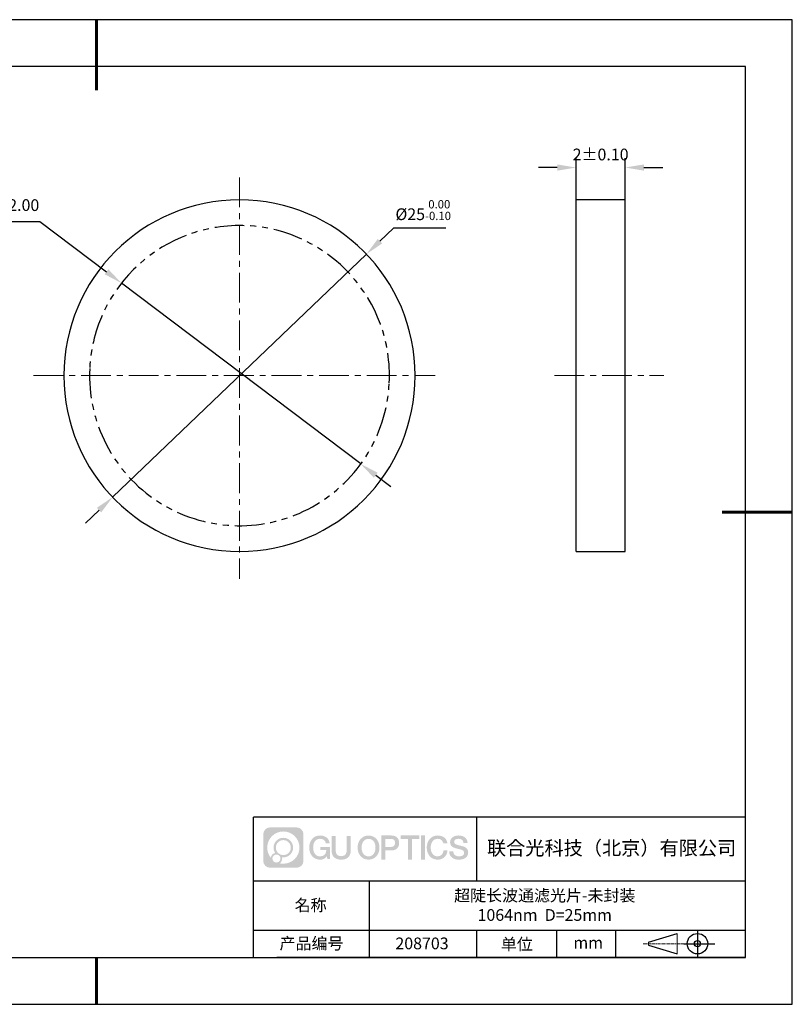
# Model space of a CAD drawing. Units: millimetres. Extents: x 0 to 297, y 0 to 210.
# Drawn here: x 132 to 297, y 0 to 210 of the extents above; entities that cross this region are included whole.
import ezdxf

# ---------------------------------------------------------------- set-up
doc = ezdxf.new("R2010")
doc.units = ezdxf.units.MM
doc.header["$PDSIZE"] = -1
doc.linetypes.add('CENTER', pattern=[10.16, 6.35, -1.27, 1.27, -1.27])
doc.linetypes.add('PHANTOM', pattern=[12.7, 6.35, -1.27, 1.27, -1.27, 1.27, -1.27])
for name, color, linetype in [('1轮廓实线层', 7, 'Continuous'), ('6文字层', 3, 'Continuous'), ('细实线层', 7, 'Continuous')]:
    doc.layers.add(name, color=color, linetype=linetype)
for name, color, linetype, lineweight in [('3中心线层', 1, 'CENTER', 9), ('7标注层', 4, 'Continuous', 5), ('粗实线层', 7, 'Continuous', 25)]:
    doc.layers.add(name, color=color, linetype=linetype, lineweight=lineweight)
doc.styles.add('TH-GBD2M', font='calibri.ttf', dxfattribs={"width": 0.8, "height": 2.5})
doc.dimstyles.new('ISO-25', dxfattribs={"dimtxt": 2.5, "dimasz": 4, "dimexe": 1.25, "dimexo": 0.625, "dimtad": 1, "dimdsep": 46, "dimtxsty": 'Standard', "dimcen": 2.5, "dimadec": 0, "dimazin": 0, "dimtfac": 1, "dimtmove": 0, "dimatfit": 3, "dimfxl": 1, "dimarcsym": 0})
doc.dimstyles.new('TH-GBD2M', dxfattribs={"dimtxt": 3.5, "dimasz": 4, "dimexe": 2, "dimexo": 0, "dimgap": 1.5, "dimtad": 1, "dimdec": 4, "dimzin": 9, "dimdsep": 46, "dimtxsty": 'TH-GBD2M', "dimcen": 0, "dimclrt": 3, "dimadec": 0, "dimazin": 3, "dimtfac": 1, "dimtdec": 4, "dimtofl": 0, "dimtmove": 0, "dimatfit": 3, "dimfxl": 1, "dimtolj": 1, "dimtzin": 0, "dimarcsym": 0})

# ---------------------------------------------------------------- blocks, each defined once
blk = doc.blocks.new('*D13')
at = {"layer": '7标注层', "color": 0, "lineweight": -2, "transparency": 16777216}
for p, q in [((211.88, 165.53), (208.99, 162.76)), ((223.04, 165.53), (211.88, 165.53)), ((151.92, 108.17), (206.1, 160)), ((149.02, 105.4), (146.13, 102.64))]:
    blk.add_line(p, q, dxfattribs=at)
at = {"layer": '7标注层', "color": 0, "transparency": 16777216}
for points in [[(208.53, 163.24), (209.45, 162.28), (206.1, 160)], [(148.56, 105.89), (149.49, 104.92), (151.92, 108.17)]]:
    blk.add_solid(points, dxfattribs=at)
at = {"layer": 'Defpoints', "color": 0, "transparency": 16777216}
for p in [(206.1, 160), (151.92, 108.17)]:
    blk.add_point(p, dxfattribs=at)
at = {"layer": '7标注层', "color": 0, "transparency": 16777216, "insert": (218.22, 169.39), "char_height": 2.5, "attachment_point": 5, "style": 'TH-GBD2M'}
blk.add_mtext('%%c25{}{\\H0.71x;\\C3;\\S 0.00^ -0.10;}', dxfattribs=at)
blk = doc.blocks.new('*D14')
at = {"layer": '7标注层', "color": 0, "lineweight": -2, "transparency": 16777216}
for p, q in [((250.83, 171.57), (250.83, 180.47)), ((261.33, 171.57), (261.33, 180.47)), ((246.83, 178.47), (242.83, 178.47)), ((265.33, 178.47), (269.33, 178.47))]:
    blk.add_line(p, q, dxfattribs=at)
at = {"layer": '7标注层', "color": 0, "transparency": 16777216}
for points in [[(246.83, 179.13), (246.83, 177.8), (250.83, 178.47)], [(265.33, 179.13), (265.33, 177.8), (261.33, 178.47)]]:
    blk.add_solid(points, dxfattribs=at)
at = {"layer": 'Defpoints', "color": 0, "transparency": 16777216}
for p in [(261.33, 178.47), (250.83, 171.57), (261.33, 171.57)]:
    blk.add_point(p, dxfattribs=at)
at = {"layer": '7标注层', "color": 3, "transparency": 16777216, "insert": (256.08, 181.25), "char_height": 2.5, "attachment_point": 5, "style": 'TH-GBD2M'}
blk.add_mtext('\\A1;2%%P0.10', dxfattribs=at)
blk = doc.blocks.new('*D15')
at = {"layer": '7标注层', "color": 0, "lineweight": -2, "transparency": 16777216}
for p, q in [((109.74, 166.96), (136.41, 166.96)), ((136.41, 166.96), (150.62, 156.23)), ((204.89, 115.24), (153.81, 153.82)), ((208.09, 112.83), (211.28, 110.42))]:
    blk.add_line(p, q, dxfattribs=at)
at = {"layer": '7标注层', "color": 0, "transparency": 16777216}
for points in [[(151.02, 156.76), (150.22, 155.7), (153.81, 153.82)], [(208.49, 113.37), (207.68, 112.3), (204.89, 115.24)]]:
    blk.add_solid(points, dxfattribs=at)
at = {"layer": 'Defpoints', "color": 0, "transparency": 16777216}
for p in [(153.81, 153.82), (204.89, 115.24)]:
    blk.add_point(p, dxfattribs=at)
at = {"layer": '7标注层', "color": 0, "transparency": 16777216, "insert": (121.78, 170.13), "char_height": 2.5, "attachment_point": 5, "style": 'TH-GBD2M'}
blk.add_mtext('最小有效孔径22.00', dxfattribs=at)
blk = doc.blocks.new('*X16')
at = {"layer": '粗实线层', "lineweight": 60}
for p, q in [((0, 105), (0, 90)), ((148.5, 0), (133.5, 0)), ((0, -105), (0, -95))]:
    blk.add_line(p, q, dxfattribs=at)
at = {"layer": '粗实线层'}
for p, q in [((138.5, 95), (-138.5, 95)), ((138.5, -95), (138.5, 95)), ((-138.5, -95), (138.5, -95))]:
    blk.add_line(p, q, dxfattribs=at)
at = {"layer": '细实线层'}
for p, q in [((148.5, 105), (-148.5, 105)), ((148.5, -105), (148.5, 105)), ((-148.5, -105), (148.5, -105))]:
    blk.add_line(p, q, dxfattribs=at)

msp = doc.modelspace()

# ---------------------------------------------------------------- hatches: boundary and pattern name
at = {"layer": '3中心线层'}
h = msp.add_hatch(color=0, dxfattribs=at)
h.dxf.hatch_style = 1
edge = h.paths.add_edge_path()
edge.add_spline(control_points=[(192.66186, 36.2507), (192.66186, 37.06457), (192.00209, 37.72435), (191.18821, 37.72435)], knot_values=[7, 7, 7, 7, 8, 8, 8, 8], degree=3, periodic=0)
edge.add_spline(control_points=[(191.18821, 37.72435), (191.18821, 37.72435), (185.53922, 37.72435), (185.53922, 37.72435)], knot_values=[0, 0, 0, 0, 1, 1, 1, 1], degree=3, periodic=0)
edge.add_spline(control_points=[(185.53922, 37.72435), (184.72535, 37.72435), (184.06558, 37.06457), (184.06558, 36.2507), (184.06558, 36.2507), (184.06558, 30.60172), (184.06558, 30.60172)], knot_values=[1, 1, 1, 1, 2, 2, 2, 3, 3, 3, 3], degree=3, periodic=0)
edge.add_spline(control_points=[(184.06558, 30.60172), (184.06558, 29.78784), (184.72535, 29.12807), (185.53922, 29.12807), (185.53922, 29.12807), (191.18821, 29.12807), (191.18821, 29.12807)], knot_values=[3, 3, 3, 3, 4, 4, 4, 5, 5, 5, 5], degree=3, periodic=0)
edge.add_spline(control_points=[(191.18821, 29.12807), (192.00209, 29.12807), (192.66186, 29.78784), (192.66186, 30.60172), (192.66186, 30.60172), (192.66186, 36.2507), (192.66186, 36.2507)], knot_values=[5, 5, 5, 5, 6, 6, 6, 7, 7, 7, 7], degree=3, periodic=0)
edge = h.paths.add_edge_path(flags=16)
edge.add_spline(control_points=[(184.92521, 33.42621), (184.92521, 35.32524), (186.4647, 36.86472), (188.36374, 36.86472)], knot_values=[10, 10, 10, 10, 11, 11, 11, 11], degree=3, periodic=0)
edge.add_spline(control_points=[(188.36374, 36.86472), (190.26277, 36.86472), (191.80223, 35.32524), (191.80223, 33.42621)], knot_values=[11, 11, 11, 11, 12, 12, 12, 12], degree=3, periodic=0)
edge.add_spline(control_points=[(191.80223, 33.42621), (191.80223, 31.52717), (190.26277, 29.98769), (188.36374, 29.98769)], knot_values=[12, 12, 12, 12, 13, 13, 13, 13], degree=3, periodic=0)
edge.add_spline(control_points=[(188.36374, 29.98769), (188.09465, 29.98769), (187.83323, 30.01973), (187.58203, 30.07843)], knot_values=[0, 0, 0, 0, 1, 1, 1, 1], degree=3, periodic=0)
edge.add_spline(control_points=[(187.58203, 30.07843), (187.90564, 30.29958), (188.11811, 30.67139), (188.11811, 31.09293)], knot_values=[1, 1, 1, 1, 2, 2, 2, 2], degree=3, periodic=0)
edge.add_spline(control_points=[(188.11811, 31.09293), (188.11811, 31.18369), (188.10797, 31.27204), (188.08929, 31.3572)], knot_values=[2, 2, 2, 2, 3, 3, 3, 3], degree=3, periodic=0)
edge.add_spline(control_points=[(188.08929, 31.3572), (188.17914, 31.34529), (188.27062, 31.33854), (188.36373, 31.33854)], knot_values=[3, 3, 3, 3, 4, 4, 4, 4], degree=3, periodic=0)
edge.add_spline(control_points=[(188.36373, 31.33854), (189.51671, 31.33854), (190.45139, 32.27322), (190.45139, 33.42621)], knot_values=[4, 4, 4, 4, 5, 5, 5, 5], degree=3, periodic=0)
edge.add_spline(control_points=[(190.45139, 33.42621), (190.45139, 34.57919), (189.51671, 35.51388), (188.36373, 35.51388), (187.21075, 35.51388), (186.27605, 34.57919), (186.27605, 33.42621)], knot_values=[5, 5, 5, 5, 6, 6, 6, 7, 7, 7, 7], degree=3, periodic=0)
edge.add_spline(control_points=[(186.27605, 33.42621), (186.27605, 33.00673), (186.40012, 32.61639), (186.61307, 32.28921)], knot_values=[7, 7, 7, 7, 8, 8, 8, 8], degree=3, periodic=0)
edge.add_spline(control_points=[(186.61307, 32.28921), (186.12856, 32.17744), (185.75361, 31.77935), (185.67663, 31.28246)], knot_values=[8, 8, 8, 8, 9, 9, 9, 9], degree=3, periodic=0)
edge.add_spline(control_points=[(185.67663, 31.28246), (185.20684, 31.87037), (184.92521, 32.61514), (184.92521, 33.42621)], knot_values=[9, 9, 9, 9, 10, 10, 10, 10], degree=3, periodic=0)
edge = h.paths.add_edge_path(flags=16)
edge.add_spline(control_points=[(186.76727, 33.42621), (186.76727, 34.3079), (187.48203, 35.02266), (188.36373, 35.02266), (189.24542, 35.02266), (189.96017, 34.3079), (189.96017, 33.42621), (189.96017, 32.54451), (189.24542, 31.82976), (188.36373, 31.82976), (187.48203, 31.82976), (186.76727, 32.54451), (186.76727, 33.42621)], knot_values=[0, 0, 0, 0, 1, 1, 1, 2, 2, 2, 3, 3, 3, 4, 4, 4, 4], degree=3, periodic=0)
edge = h.paths.add_edge_path(flags=16)
edge.add_spline(control_points=[(186.03044, 31.09293), (186.03044, 31.56769), (186.41532, 31.95256), (186.89007, 31.95256), (187.36483, 31.95256), (187.7497, 31.56769), (187.7497, 31.09293)], knot_values=[1, 1, 1, 1, 2, 2, 2, 3, 3, 3, 3], degree=3, periodic=0)
edge.add_spline(control_points=[(187.7497, 31.09293), (187.7497, 30.61817), (187.36483, 30.2333), (186.89007, 30.2333)], knot_values=[3, 3, 3, 3, 4, 4, 4, 4], degree=3, periodic=0)
edge.add_spline(control_points=[(186.89007, 30.2333), (186.41532, 30.2333), (186.03044, 30.61817), (186.03044, 31.09293)], knot_values=[0, 0, 0, 0, 1, 1, 1, 1], degree=3, periodic=0)
edge = h.paths.add_edge_path()
edge.add_spline(control_points=[(197.43275, 34.32503), (197.43275, 34.32503), (198.25614, 34.32503), (198.25614, 34.32503), (198.12789, 35.43518), (197.24375, 36.0075), (196.1909, 36.0075)], knot_values=[5, 5, 5, 5, 6, 6, 6, 7, 7, 7, 7], degree=3, periodic=0)
edge.add_spline(control_points=[(196.1909, 36.0075), (194.7466, 36.0075), (193.88272, 34.83527), (193.88272, 33.42862)], knot_values=[4, 4, 4, 4, 5, 5, 5, 5], degree=3, periodic=0)
edge.add_spline(control_points=[(193.88272, 33.42862), (193.88272, 32.02194), (194.7466, 30.84973), (196.1909, 30.84973)], knot_values=[3, 3, 3, 3, 4, 4, 4, 4], degree=3, periodic=0)
edge.add_spline(control_points=[(196.1909, 30.84973), (196.77806, 30.84973), (197.18977, 31.02211), (197.64194, 31.54617)], knot_values=[2, 2, 2, 2, 3, 3, 3, 3], degree=3, periodic=0)
edge.add_spline(control_points=[(197.64194, 31.54617), (197.64194, 31.54617), (197.77019, 30.96695), (197.77019, 30.96695), (197.77019, 30.96695), (197.90517, 30.96695), (198.04015, 30.96695)], knot_values=[0.5, 0.5, 0.5, 0.5, 1.5, 1.5, 1.5, 2, 2, 2, 2], degree=3, periodic=0)
edge.add_spline(control_points=[(198.04015, 30.96695), (198.17513, 30.96695), (198.31012, 30.96695), (198.31012, 30.96695), (198.31012, 30.96695), (198.31012, 31.12903), (198.31012, 31.37215)], knot_values=[14.749965, 14.749965, 14.749965, 14.749965, 15.249965, 15.249965, 15.249965, 15.5, 15.5, 15.5, 15.5], degree=3, periodic=0)
edge.add_spline(control_points=[(198.31012, 31.37215), (198.31012, 31.61524), (198.31012, 31.93932), (198.31012, 32.2634)], knot_values=[14.49997, 14.49997, 14.49997, 14.49997, 14.749965, 14.749965, 14.749965, 14.749965], degree=3, periodic=0)
edge.add_spline(control_points=[(198.31012, 32.2634), (198.31012, 32.42544), (198.31012, 32.58748), (198.31012, 32.73939)], knot_values=[14.3749725, 14.3749725, 14.3749725, 14.3749725, 14.49997, 14.49997, 14.49997, 14.49997], degree=3, periodic=0)
edge.add_spline(control_points=[(198.31012, 32.73939), (198.31012, 32.96725), (198.31012, 33.17232), (198.31012, 33.32042)], knot_values=[14.18747625, 14.18747625, 14.18747625, 14.18747625, 14.3749725, 14.3749725, 14.3749725, 14.3749725], degree=3, periodic=0)
edge.add_spline(control_points=[(198.31012, 33.32042), (198.31012, 33.36978), (198.31012, 33.41282), (198.31012, 33.44826)], knot_values=[14.1249775, 14.1249775, 14.1249775, 14.1249775, 14.18747625, 14.18747625, 14.18747625, 14.18747625], degree=3, periodic=0)
edge.add_spline(control_points=[(198.31012, 33.44826), (198.31012, 33.46598), (198.31012, 33.4818), (198.31012, 33.49557)], knot_values=[14.093728125, 14.093728125, 14.093728125, 14.093728125, 14.1249775, 14.1249775, 14.1249775, 14.1249775], degree=3, periodic=0)
edge.add_spline(control_points=[(198.31012, 33.49557), (198.31012, 33.50933), (198.31012, 33.52104), (198.31012, 33.53053)], knot_values=[14.06247875, 14.06247875, 14.06247875, 14.06247875, 14.093728125, 14.093728125, 14.093728125, 14.093728125], degree=3, periodic=0)
edge.add_spline(control_points=[(198.31012, 33.55963), (198.31012, 33.55963), (198.31012, 33.55963), (198.31012, 33.55963), (198.31012, 33.55963), (198.31012, 33.55963), (198.31012, 33.55962)], knot_values=[13.999979582, 13.999979582, 13.999979582, 13.999979582, 14, 14, 14, 14.000712407, 14.000712407, 14.000712407, 14.000712407], degree=3, periodic=0)
edge.add_spline(control_points=[(198.31012, 33.55963), (198.31007, 33.55963), (197.79714, 33.55963), (197.28422, 33.55963)], knot_values=[13.49999, 13.49999, 13.49999, 13.49999, 13.999979582, 13.999979582, 13.999979582, 13.999979582], degree=3, periodic=0)
edge.add_spline(control_points=[(197.28422, 33.55963), (196.7713, 33.55963), (196.25839, 33.55963), (196.25839, 33.55963), (196.25839, 33.55963), (196.25839, 33.55963), (196.25839, 33.55962)], knot_values=[12.999023436, 12.999023436, 12.999023436, 12.999023436, 13.499013436, 13.499013436, 13.499013436, 13.49999, 13.49999, 13.49999, 13.49999], degree=3, periodic=0)
edge.add_spline(control_points=[(196.25839, 33.55227), (196.25839, 33.54987), (196.25839, 33.54691), (196.25839, 33.54343)], knot_values=[12.906251875, 12.906251875, 12.906251875, 12.906251875, 12.93750125, 12.93750125, 12.93750125, 12.93750125], degree=3, periodic=0)
edge.add_spline(control_points=[(196.25839, 33.53148), (196.25839, 33.52252), (196.25839, 33.51165), (196.25839, 33.49918)], knot_values=[12.81250375, 12.81250375, 12.81250375, 12.81250375, 12.8750025, 12.8750025, 12.8750025, 12.8750025], degree=3, periodic=0)
edge.add_spline(control_points=[(196.25839, 33.49918), (196.25839, 33.4867), (196.25839, 33.47263), (196.25839, 33.45727)], knot_values=[12.750005, 12.750005, 12.750005, 12.750005, 12.81250375, 12.81250375, 12.81250375, 12.81250375], degree=3, periodic=0)
edge.add_spline(control_points=[(196.25839, 33.45727), (196.25839, 33.42657), (196.25839, 33.39075), (196.25839, 33.35236)], knot_values=[12.6250075, 12.6250075, 12.6250075, 12.6250075, 12.750005, 12.750005, 12.750005, 12.750005], degree=3, periodic=0)
edge.add_spline(control_points=[(196.25839, 33.35236), (196.25839, 33.31398), (196.25839, 33.27304), (196.25839, 33.2321)], knot_values=[12.50001, 12.50001, 12.50001, 12.50001, 12.6250075, 12.6250075, 12.6250075, 12.6250075], degree=3, periodic=0)
edge.add_spline(control_points=[(196.25839, 33.2321), (196.25839, 33.15022), (196.25839, 33.06833), (196.25839, 33.00692)], knot_values=[12.250015, 12.250015, 12.250015, 12.250015, 12.50001, 12.50001, 12.50001, 12.50001], degree=3, periodic=0)
edge.add_spline(control_points=[(196.25839, 33.00692), (196.25839, 32.9455), (196.25839, 32.90455), (196.25839, 32.90455), (196.25839, 32.90455), (196.25839, 32.90455), (196.2584, 32.90455)], knot_values=[11.999287593, 11.999287593, 11.999287593, 11.999287593, 12.249302593, 12.249302593, 12.249302593, 12.250015, 12.250015, 12.250015, 12.250015], degree=3, periodic=0)
edge.add_spline(control_points=[(196.27279, 32.90455), (196.27748, 32.90455), (196.28327, 32.90455), (196.29008, 32.90455)], knot_values=[11.906271875, 11.906271875, 11.906271875, 11.906271875, 11.93752125, 11.93752125, 11.93752125, 11.93752125], degree=3, periodic=0)
edge.add_spline(control_points=[(196.29008, 32.90455), (196.29689, 32.90455), (196.30471, 32.90455), (196.31348, 32.90455)], knot_values=[11.8750225, 11.8750225, 11.8750225, 11.8750225, 11.906271875, 11.906271875, 11.906271875, 11.906271875], degree=3, periodic=0)
edge.add_spline(control_points=[(196.31348, 32.90455), (196.331, 32.90455), (196.35229, 32.90455), (196.37671, 32.90455)], knot_values=[11.81252375, 11.81252375, 11.81252375, 11.81252375, 11.8750225, 11.8750225, 11.8750225, 11.8750225], degree=3, periodic=0)
edge.add_spline(control_points=[(196.37671, 32.90455), (196.40112, 32.90455), (196.42867, 32.90455), (196.45872, 32.90455)], knot_values=[11.750025, 11.750025, 11.750025, 11.750025, 11.81252375, 11.81252375, 11.81252375, 11.81252375], degree=3, periodic=0)
edge.add_spline(control_points=[(196.45872, 32.90455), (196.51883, 32.90455), (196.58895, 32.90455), (196.66409, 32.90455)], knot_values=[11.6250275, 11.6250275, 11.6250275, 11.6250275, 11.750025, 11.750025, 11.750025, 11.750025], degree=3, periodic=0)
edge.add_spline(control_points=[(196.66409, 32.90455), (196.73922, 32.90455), (196.81936, 32.90455), (196.89951, 32.90455)], knot_values=[11.50003, 11.50003, 11.50003, 11.50003, 11.6250275, 11.6250275, 11.6250275, 11.6250275], degree=3, periodic=0)
edge.add_spline(control_points=[(196.89951, 32.90455), (197.0598, 32.90455), (197.22009, 32.90455), (197.34032, 32.90455)], knot_values=[11.250035, 11.250035, 11.250035, 11.250035, 11.50003, 11.50003, 11.50003, 11.50003], degree=3, periodic=0)
edge.add_spline(control_points=[(197.34032, 32.90455), (197.46057, 32.90455), (197.54074, 32.90455), (197.54074, 32.90455), (197.52721, 32.07021), (197.05478, 31.53926), (196.1909, 31.55306)], knot_values=[10, 10, 10, 10, 10.250035, 10.250035, 10.250035, 11.250035, 11.250035, 11.250035, 11.250035], degree=3, periodic=0)
edge.add_spline(control_points=[(196.1909, 31.55306), (195.15832, 31.55306), (194.72637, 32.48393), (194.72637, 33.42862)], knot_values=[9, 9, 9, 9, 10, 10, 10, 10], degree=3, periodic=0)
edge.add_spline(control_points=[(194.72637, 33.42862), (194.72637, 34.37328), (195.15832, 35.30417), (196.1909, 35.30417)], knot_values=[8, 8, 8, 8, 9, 9, 9, 9], degree=3, periodic=0)
edge.add_spline(control_points=[(196.1909, 35.30417), (196.79832, 35.30417), (197.35173, 34.97319), (197.43275, 34.32503)], knot_values=[7, 7, 7, 7, 8, 8, 8, 8], degree=3, periodic=0)
edge = h.paths.add_edge_path()
edge.add_spline(control_points=[(199.54476, 33.01938), (199.54476, 33.01938), (199.54476, 35.8847), (199.54476, 35.8847), (199.54476, 35.8847), (199.32833, 35.8847), (199.11191, 35.8847)], knot_values=[0.5, 0.5, 0.5, 0.5, 1.5, 1.5, 1.5, 2, 2, 2, 2], degree=3, periodic=0)
edge.add_spline(control_points=[(199.11191, 35.8847), (198.89549, 35.8847), (198.67907, 35.8847), (198.67907, 35.8847), (198.67907, 35.8847), (198.67907, 35.09776), (198.67907, 34.31083)], knot_values=[9.5, 9.5, 9.5, 9.5, 10, 10, 10, 10.5, 10.5, 10.5, 10.5], degree=3, periodic=0)
edge.add_spline(control_points=[(198.67907, 34.31083), (198.67907, 33.5239), (198.67907, 32.73697), (198.67907, 32.73697), (198.67907, 31.47652), (199.48937, 30.84973), (200.70829, 30.84973)], knot_values=[8, 8, 8, 8, 8.5, 8.5, 8.5, 9.5, 9.5, 9.5, 9.5], degree=3, periodic=0)
edge.add_spline(control_points=[(200.70829, 30.84973), (201.92721, 30.84973), (202.73752, 31.47652), (202.73752, 32.73697)], knot_values=[7, 7, 7, 7, 8, 8, 8, 8], degree=3, periodic=0)
edge.add_spline(control_points=[(202.73752, 32.73697), (202.73752, 32.73697), (202.73752, 35.8847), (202.73752, 35.8847), (202.73752, 35.8847), (202.52108, 35.8847), (202.30465, 35.8847)], knot_values=[5.5, 5.5, 5.5, 5.5, 6.5, 6.5, 6.5, 7, 7, 7, 7], degree=3, periodic=0)
edge.add_spline(control_points=[(202.30465, 35.8847), (202.08822, 35.8847), (201.87178, 35.8847), (201.87178, 35.8847), (201.87178, 35.8847), (201.87178, 35.16837), (201.87178, 34.45204)], knot_values=[4.5, 4.5, 4.5, 4.5, 5, 5, 5, 5.5, 5.5, 5.5, 5.5], degree=3, periodic=0)
edge.add_spline(control_points=[(201.87178, 34.45204), (201.87178, 33.73571), (201.87178, 33.01938), (201.87178, 33.01938), (201.87178, 32.35815), (201.83024, 31.5936), (200.70829, 31.5936)], knot_values=[3, 3, 3, 3, 3.5, 3.5, 3.5, 4.5, 4.5, 4.5, 4.5], degree=3, periodic=0)
edge.add_spline(control_points=[(200.70829, 31.5936), (199.58631, 31.5936), (199.54476, 32.35815), (199.54476, 33.01938)], knot_values=[2, 2, 2, 2, 3, 3, 3, 3], degree=3, periodic=0)
edge = h.paths.add_edge_path()
edge.add_spline(control_points=[(208.88668, 33.42205), (208.88668, 32.02226), (208.01213, 30.85579), (206.55, 30.85579), (205.08787, 30.85579), (204.21332, 32.02226), (204.21332, 33.42205), (204.21332, 34.82183), (205.08787, 35.98832), (206.55, 35.98832), (208.01213, 35.98832), (208.88668, 34.82183), (208.88668, 33.42205)], knot_values=[0, 0, 0, 0, 1, 1, 1, 2, 2, 2, 3, 3, 3, 4, 4, 4, 4], degree=3, periodic=0)
edge = h.paths.add_edge_path(flags=16)
edge.add_spline(control_points=[(206.55, 35.28843), (207.59538, 35.28843), (208.03265, 34.3621), (208.03265, 33.42205)], knot_values=[2, 2, 2, 2, 3, 3, 3, 3], degree=3, periodic=0)
edge.add_spline(control_points=[(208.03265, 33.42205), (208.03265, 32.48199), (207.59538, 31.55567), (206.55, 31.55567)], knot_values=[1, 1, 1, 1, 2, 2, 2, 2], degree=3, periodic=0)
edge.add_spline(control_points=[(206.55, 31.55567), (205.50467, 31.55567), (205.06739, 32.48199), (205.06739, 33.42205)], knot_values=[0, 0, 0, 0, 1, 1, 1, 1], degree=3, periodic=0)
edge.add_spline(control_points=[(205.06739, 33.42205), (205.06739, 34.3621), (205.50467, 35.28843), (206.55, 35.28843)], knot_values=[3, 3, 3, 3, 4, 4, 4, 4], degree=3, periodic=0)
edge = h.paths.add_edge_path()
edge.add_spline(control_points=[(213.06812, 34.41105), (213.06812, 35.05395), (212.80167, 36.0075), (211.40783, 36.0075)], knot_values=[1, 1, 1, 1, 2, 2, 2, 2], degree=3, periodic=0)
edge.add_spline(control_points=[(211.40783, 36.0075), (211.40783, 36.0075), (209.25563, 36.0075), (209.25563, 36.0075), (209.25563, 36.0075), (209.25563, 35.68505), (209.25563, 35.2014)], knot_values=[6.749965, 6.749965, 6.749965, 6.749965, 7.749965, 7.749965, 7.749965, 8, 8, 8, 8], degree=3, periodic=0)
edge.add_spline(control_points=[(209.25563, 35.2014), (209.25563, 34.71782), (209.25563, 34.07309), (209.25563, 33.42838)], knot_values=[6.49997, 6.49997, 6.49997, 6.49997, 6.749965, 6.749965, 6.749965, 6.749965], degree=3, periodic=0)
edge.add_spline(control_points=[(209.25563, 33.42838), (209.25563, 33.10603), (209.25563, 32.78368), (209.25563, 32.48148)], knot_values=[6.3749725, 6.3749725, 6.3749725, 6.3749725, 6.49997, 6.49997, 6.49997, 6.49997], degree=3, periodic=0)
edge.add_spline(control_points=[(209.25563, 32.48148), (209.25563, 32.17928), (209.25563, 31.89724), (209.25563, 31.65549)], knot_values=[6.249975, 6.249975, 6.249975, 6.249975, 6.3749725, 6.3749725, 6.3749725, 6.3749725], degree=3, periodic=0)
edge.add_spline(control_points=[(209.25563, 31.65549), (209.25563, 31.53461), (209.25563, 31.42381), (209.25563, 31.3256)], knot_values=[6.18747625, 6.18747625, 6.18747625, 6.18747625, 6.249975, 6.249975, 6.249975, 6.249975], degree=3, periodic=0)
edge.add_spline(control_points=[(209.25563, 31.3256), (209.25563, 31.2274), (209.25563, 31.14178), (209.25563, 31.07128)], knot_values=[6.1249775, 6.1249775, 6.1249775, 6.1249775, 6.18747625, 6.18747625, 6.18747625, 6.18747625], degree=3, periodic=0)
edge.add_spline(control_points=[(209.25563, 31.07128), (209.25563, 31.03603), (209.25563, 31.00455), (209.25563, 30.97717)], knot_values=[6.093728125, 6.093728125, 6.093728125, 6.093728125, 6.1249775, 6.1249775, 6.1249775, 6.1249775], degree=3, periodic=0)
edge.add_spline(control_points=[(209.25563, 30.97717), (209.25563, 30.94979), (209.25563, 30.9265), (209.25563, 30.90762)], knot_values=[6.06247875, 6.06247875, 6.06247875, 6.06247875, 6.093728125, 6.093728125, 6.093728125, 6.093728125], degree=3, periodic=0)
edge.add_spline(control_points=[(209.25563, 30.90762), (209.25563, 30.89818), (209.25563, 30.88984), (209.25563, 30.88264)], knot_values=[6.046854062, 6.046854062, 6.046854062, 6.046854062, 6.06247875, 6.06247875, 6.06247875, 6.06247875], degree=3, periodic=0)
edge.add_spline(control_points=[(209.25563, 30.88264), (209.25563, 30.87544), (209.25563, 30.86938), (209.25563, 30.86451)], knot_values=[6.031229375, 6.031229375, 6.031229375, 6.031229375, 6.046854063, 6.046854063, 6.046854063, 6.046854063], degree=3, periodic=0)
edge.add_spline(control_points=[(209.25563, 30.84973), (209.25563, 30.84973), (209.25563, 30.84973), (209.25563, 30.84973), (209.25563, 30.84973), (209.25563, 30.84973), (209.25563, 30.84973)], knot_values=[5.999979147, 5.999979147, 5.999979147, 5.999979147, 6, 6, 6, 6.000468271, 6.000468271, 6.000468271, 6.000468271], degree=3, periodic=0)
edge.add_spline(control_points=[(209.25563, 30.84973), (209.25565, 30.84973), (209.46917, 30.84973), (209.68268, 30.84973)], knot_values=[5.49999, 5.49999, 5.49999, 5.49999, 5.999979147, 5.999979147, 5.999979147, 5.999979147], degree=3, periodic=0)
edge.add_spline(control_points=[(209.68268, 30.84973), (209.8962, 30.84973), (210.10971, 30.84973), (210.10971, 30.84973), (210.10971, 30.84973), (210.10971, 30.84973), (210.10971, 30.84973)], knot_values=[4.999511718, 4.999511718, 4.999511718, 4.999511718, 5.499501718, 5.499501718, 5.499501718, 5.49999, 5.49999, 5.49999, 5.49999], degree=3, periodic=0)
edge.add_spline(control_points=[(210.10971, 30.86237), (210.10971, 30.86513), (210.10971, 30.86834), (210.10971, 30.87196)], knot_values=[4.93750125, 4.93750125, 4.93750125, 4.93750125, 4.953125938, 4.953125938, 4.953125938, 4.953125938], degree=3, periodic=0)
edge.add_spline(control_points=[(210.10971, 30.87196), (210.10971, 30.87921), (210.10971, 30.88815), (210.10971, 30.89866)], knot_values=[4.906251875, 4.906251875, 4.906251875, 4.906251875, 4.93750125, 4.93750125, 4.93750125, 4.93750125], degree=3, periodic=0)
edge.add_spline(control_points=[(210.10971, 30.89866), (210.10971, 30.90917), (210.10971, 30.92125), (210.10971, 30.93478)], knot_values=[4.8750025, 4.8750025, 4.8750025, 4.8750025, 4.906251875, 4.906251875, 4.906251875, 4.906251875], degree=3, periodic=0)
edge.add_spline(control_points=[(210.10971, 30.93478), (210.10971, 30.96184), (210.10971, 30.9947), (210.10971, 31.03239)], knot_values=[4.81250375, 4.81250375, 4.81250375, 4.81250375, 4.8750025, 4.8750025, 4.8750025, 4.8750025], degree=3, periodic=0)
edge.add_spline(control_points=[(210.10971, 31.03239), (210.10971, 31.07008), (210.10971, 31.1126), (210.10971, 31.15899)], knot_values=[4.750005, 4.750005, 4.750005, 4.750005, 4.81250375, 4.81250375, 4.81250375, 4.81250375], degree=3, periodic=0)
edge.add_spline(control_points=[(210.10971, 31.15899), (210.10971, 31.25177), (210.10971, 31.36001), (210.10971, 31.47598)], knot_values=[4.6250075, 4.6250075, 4.6250075, 4.6250075, 4.750005, 4.750005, 4.750005, 4.750005], degree=3, periodic=0)
edge.add_spline(control_points=[(210.10971, 31.47598), (210.10971, 31.59195), (210.10971, 31.71565), (210.10971, 31.83936)], knot_values=[4.50001, 4.50001, 4.50001, 4.50001, 4.6250075, 4.6250075, 4.6250075, 4.6250075], degree=3, periodic=0)
edge.add_spline(control_points=[(210.10971, 31.83936), (210.10971, 32.08677), (210.10971, 32.33418), (210.10971, 32.51975)], knot_values=[4.250015, 4.250015, 4.250015, 4.250015, 4.50001, 4.50001, 4.50001, 4.50001], degree=3, periodic=0)
edge.add_spline(control_points=[(210.10971, 32.51975), (210.10971, 32.70532), (210.10971, 32.82905), (210.10971, 32.82905), (210.10971, 32.82905), (210.10971, 32.82905), (210.10971, 32.82905)], knot_values=[3.999287593, 3.999287593, 3.999287593, 3.999287593, 4.249302593, 4.249302593, 4.249302593, 4.250015, 4.250015, 4.250015, 4.250015], degree=3, periodic=0)
edge.add_spline(control_points=[(210.12427, 32.82905), (210.12903, 32.82905), (210.13489, 32.82905), (210.14178, 32.82905)], knot_values=[3.906271875, 3.906271875, 3.906271875, 3.906271875, 3.93752125, 3.93752125, 3.93752125, 3.93752125], degree=3, periodic=0)
edge.add_spline(control_points=[(210.14178, 32.82905), (210.14867, 32.82905), (210.15659, 32.82905), (210.16547, 32.82905)], knot_values=[3.8750225, 3.8750225, 3.8750225, 3.8750225, 3.906271875, 3.906271875, 3.906271875, 3.906271875], degree=3, periodic=0)
edge.add_spline(control_points=[(210.16547, 32.82905), (210.18321, 32.82905), (210.20476, 32.82905), (210.22948, 32.82905)], knot_values=[3.81252375, 3.81252375, 3.81252375, 3.81252375, 3.8750225, 3.8750225, 3.8750225, 3.8750225], degree=3, periodic=0)
edge.add_spline(control_points=[(210.22948, 32.82905), (210.25419, 32.82905), (210.28208, 32.82905), (210.3125, 32.82905)], knot_values=[3.750025, 3.750025, 3.750025, 3.750025, 3.81252375, 3.81252375, 3.81252375, 3.81252375], degree=3, periodic=0)
edge.add_spline(control_points=[(210.3125, 32.82905), (210.37335, 32.82905), (210.44433, 32.82905), (210.52039, 32.82905)], knot_values=[3.6250275, 3.6250275, 3.6250275, 3.6250275, 3.750025, 3.750025, 3.750025, 3.750025], degree=3, periodic=0)
edge.add_spline(control_points=[(210.52039, 32.82905), (210.59645, 32.82905), (210.67758, 32.82905), (210.75871, 32.82905)], knot_values=[3.50003, 3.50003, 3.50003, 3.50003, 3.6250275, 3.6250275, 3.6250275, 3.6250275], degree=3, periodic=0)
edge.add_spline(control_points=[(210.75871, 32.82905), (210.92097, 32.82905), (211.08324, 32.82905), (211.20495, 32.82905)], knot_values=[3.250035, 3.250035, 3.250035, 3.250035, 3.50003, 3.50003, 3.50003, 3.50003], degree=3, periodic=0)
edge.add_spline(control_points=[(211.20495, 32.82905), (211.32668, 32.82905), (211.40783, 32.82905), (211.40783, 32.82905), (212.80167, 32.82181), (213.06812, 33.77536), (213.06812, 34.41105)], knot_values=[2, 2, 2, 2, 2.250035, 2.250035, 2.250035, 3.250035, 3.250035, 3.250035, 3.250035], degree=3, periodic=0)
edge = h.paths.add_edge_path(flags=16)
edge.add_spline(control_points=[(210.74167, 35.27068), (210.89966, 35.27068), (211.05765, 35.27068), (211.17615, 35.27068)], knot_values=[3.250015, 3.250015, 3.250015, 3.250015, 3.50001, 3.50001, 3.50001, 3.50001], degree=3, periodic=0)
edge.add_spline(control_points=[(211.17615, 35.27068), (211.29466, 35.27068), (211.37367, 35.27068), (211.37367, 35.27068), (211.82463, 35.27068), (212.21405, 35.09729), (212.21405, 34.41826)], knot_values=[2, 2, 2, 2, 2.250015, 2.250015, 2.250015, 3.250015, 3.250015, 3.250015, 3.250015], degree=3, periodic=0)
edge.add_spline(control_points=[(212.21405, 34.41826), (212.21405, 33.76814), (211.74261, 33.56586), (211.36002, 33.56586)], knot_values=[1, 1, 1, 1, 2, 2, 2, 2], degree=3, periodic=0)
edge.add_spline(control_points=[(211.36002, 33.56586), (211.36002, 33.56586), (210.10971, 33.56586), (210.10971, 33.56586), (210.10971, 33.56586), (210.10971, 33.99209), (210.10971, 34.4183)], knot_values=[4.49999, 4.49999, 4.49999, 4.49999, 5.49999, 5.49999, 5.49999, 6, 6, 6, 6], degree=3, periodic=0)
edge.add_spline(control_points=[(210.10971, 34.4183), (210.10971, 34.8445), (210.10971, 35.27068), (210.10971, 35.27068), (210.10971, 35.27068), (210.10971, 35.27068), (210.10971, 35.27068)], knot_values=[3.999267593, 3.999267593, 3.999267593, 3.999267593, 4.499257593, 4.499257593, 4.499257593, 4.49999, 4.49999, 4.49999, 4.49999], degree=3, periodic=0)
edge.add_spline(control_points=[(210.1239, 35.27068), (210.12853, 35.27068), (210.13424, 35.27068), (210.14095, 35.27068)], knot_values=[3.906251875, 3.906251875, 3.906251875, 3.906251875, 3.93750125, 3.93750125, 3.93750125, 3.93750125], degree=3, periodic=0)
edge.add_spline(control_points=[(210.14095, 35.27068), (210.14766, 35.27068), (210.15537, 35.27068), (210.16401, 35.27068)], knot_values=[3.8750025, 3.8750025, 3.8750025, 3.8750025, 3.906251875, 3.906251875, 3.906251875, 3.906251875], degree=3, periodic=0)
edge.add_spline(control_points=[(210.16401, 35.27068), (210.18129, 35.27068), (210.20228, 35.27068), (210.22635, 35.27068)], knot_values=[3.81250375, 3.81250375, 3.81250375, 3.81250375, 3.8750025, 3.8750025, 3.8750025, 3.8750025], degree=3, periodic=0)
edge.add_spline(control_points=[(210.22635, 35.27068), (210.25042, 35.27068), (210.27757, 35.27068), (210.30719, 35.27068)], knot_values=[3.750005, 3.750005, 3.750005, 3.750005, 3.81250375, 3.81250375, 3.81250375, 3.81250375], degree=3, periodic=0)
edge.add_spline(control_points=[(210.30719, 35.27068), (210.36644, 35.27068), (210.43556, 35.27068), (210.50962, 35.27068)], knot_values=[3.6250075, 3.6250075, 3.6250075, 3.6250075, 3.750005, 3.750005, 3.750005, 3.750005], degree=3, periodic=0)
edge.add_spline(control_points=[(210.50962, 35.27068), (210.58368, 35.27068), (210.66267, 35.27068), (210.74167, 35.27068)], knot_values=[3.50001, 3.50001, 3.50001, 3.50001, 3.6250075, 3.6250075, 3.6250075, 3.6250075], degree=3, periodic=0)
h.paths.add_polyline_path([(217.3718, 36.0075), (213.43707, 36.0075), (213.43707, 35.22732), (214.97558, 35.22732), (214.97558, 30.84973), (215.82649, 30.84973), (215.82649, 35.22732), (217.3718, 35.22732)])
h.paths.add_polyline_path([(218.60071, 36.0075), (217.74047, 36.0075), (217.74047, 30.84973), (218.60071, 30.84973)])
edge = h.paths.add_edge_path()
edge.add_spline(control_points=[(222.95862, 34.32503), (223.17263, 34.32503), (223.38664, 34.32503), (223.38664, 34.32503), (223.2839, 35.38691), (222.41414, 36.00061), (221.31155, 36.0075)], knot_values=[8, 8, 8, 8, 8.5, 8.5, 8.5, 9.5, 9.5, 9.5, 9.5], degree=3, periodic=0)
edge.add_spline(control_points=[(221.31155, 36.0075), (219.84599, 36.0075), (218.96939, 34.83527), (218.96939, 33.42862)], knot_values=[7, 7, 7, 7, 8, 8, 8, 8], degree=3, periodic=0)
edge.add_spline(control_points=[(218.96939, 33.42862), (218.96939, 32.02194), (219.84599, 30.84973), (221.31155, 30.84973)], knot_values=[6, 6, 6, 6, 7, 7, 7, 7], degree=3, periodic=0)
edge.add_spline(control_points=[(221.31155, 30.84973), (222.49636, 30.84973), (223.32499, 31.66339), (223.39348, 32.8425)], knot_values=[5, 5, 5, 5, 6, 6, 6, 6], degree=3, periodic=0)
edge.add_spline(control_points=[(223.39348, 32.8425), (223.39348, 32.8425), (222.55796, 32.8425), (222.55796, 32.8425), (222.48952, 32.12538), (222.07174, 31.55306), (221.31155, 31.55306)], knot_values=[3, 3, 3, 3, 4, 4, 4, 5, 5, 5, 5], degree=3, periodic=0)
edge.add_spline(control_points=[(221.31155, 31.55306), (220.26377, 31.55306), (219.82547, 32.48393), (219.82547, 33.42862)], knot_values=[2, 2, 2, 2, 3, 3, 3, 3], degree=3, periodic=0)
edge.add_spline(control_points=[(219.82547, 33.42862), (219.82547, 34.37328), (220.26377, 35.30417), (221.31155, 35.30417)], knot_values=[1, 1, 1, 1, 2, 2, 2, 2], degree=3, periodic=0)
edge.add_spline(control_points=[(221.31155, 35.30417), (222.02381, 35.30417), (222.38678, 34.89044), (222.5306, 34.32503)], knot_values=[0, 0, 0, 0, 1, 1, 1, 1], degree=3, periodic=0)
edge.add_spline(control_points=[(222.5306, 34.32503), (222.5306, 34.32503), (222.74461, 34.32503), (222.95862, 34.32503)], knot_values=[9.5, 9.5, 9.5, 9.5, 10, 10, 10, 10], degree=3, periodic=0)
edge = h.paths.add_edge_path()
edge.add_spline(control_points=[(225.83865, 30.84973), (226.82813, 30.84973), (227.81757, 31.29104), (227.81757, 32.39431)], knot_values=[13, 13, 13, 13, 14, 14, 14, 14], degree=3, periodic=0)
edge.add_spline(control_points=[(227.81757, 32.39431), (227.81757, 32.90455), (227.50403, 33.45619), (226.84901, 33.64927)], knot_values=[12, 12, 12, 12, 13, 13, 13, 13], degree=3, periodic=0)
edge.add_spline(control_points=[(226.84901, 33.64927), (226.59119, 33.72512), (225.49026, 34.00782), (225.41361, 34.0285)], knot_values=[11, 11, 11, 11, 12, 12, 12, 12], degree=3, periodic=0)
edge.add_spline(control_points=[(225.41361, 34.0285), (225.05822, 34.12506), (224.82132, 34.31812), (224.82132, 34.66289)], knot_values=[10, 10, 10, 10, 11, 11, 11, 11], degree=3, periodic=0)
edge.add_spline(control_points=[(224.82132, 34.66289), (224.82132, 35.15937), (225.32997, 35.30417), (225.73412, 35.30417)], knot_values=[9, 9, 9, 9, 10, 10, 10, 10], degree=3, periodic=0)
edge.add_spline(control_points=[(225.73412, 35.30417), (226.33337, 35.30417), (226.76541, 35.06972), (226.80721, 34.43535)], knot_values=[8, 8, 8, 8, 9, 9, 9, 9], degree=3, periodic=0)
edge.add_spline(control_points=[(226.80721, 34.43535), (226.80721, 34.43535), (227.67824, 34.43535), (227.67824, 34.43535), (227.67824, 35.46275), (226.80721, 36.0075), (225.76896, 36.0075)], knot_values=[6, 6, 6, 6, 7, 7, 7, 8, 8, 8, 8], degree=3, periodic=0)
edge.add_spline(control_points=[(225.76896, 36.0075), (224.87009, 36.0075), (223.95029, 35.54551), (223.95029, 34.55946)], knot_values=[5, 5, 5, 5, 6, 6, 6, 6], degree=3, periodic=0)
edge.add_spline(control_points=[(223.95029, 34.55946), (223.95029, 34.04921), (224.20115, 33.53894), (225.05126, 33.3114)], knot_values=[4, 4, 4, 4, 5, 5, 5, 5], degree=3, periodic=0)
edge.add_spline(control_points=[(225.05126, 33.3114), (225.73412, 33.12521), (226.18704, 33.03556), (226.53547, 32.90455)], knot_values=[3, 3, 3, 3, 4, 4, 4, 4], degree=3, periodic=0)
edge.add_spline(control_points=[(226.53547, 32.90455), (226.73752, 32.82871), (226.94658, 32.67701), (226.94658, 32.29776)], knot_values=[2, 2, 2, 2, 3, 3, 3, 3], degree=3, periodic=0)
edge.add_spline(control_points=[(226.94658, 32.29776), (226.94658, 31.92541), (226.66088, 31.55306), (225.89442, 31.55306)], knot_values=[1, 1, 1, 1, 2, 2, 2, 2], degree=3, periodic=0)
edge.add_spline(control_points=[(225.89442, 31.55306), (225.1976, 31.55306), (224.63319, 31.84956), (224.63319, 32.60805)], knot_values=[0, 0, 0, 0, 1, 1, 1, 1], degree=3, periodic=0)
edge.add_spline(control_points=[(224.63319, 32.60805), (224.63319, 32.60805), (224.41543, 32.60805), (224.19767, 32.60805)], knot_values=[15.5, 15.5, 15.5, 15.5, 16, 16, 16, 16], degree=3, periodic=0)
edge.add_spline(control_points=[(224.19767, 32.60805), (223.97991, 32.60805), (223.76215, 32.60805), (223.76215, 32.60805), (223.78308, 31.38757), (224.70283, 30.84973), (225.83865, 30.84973)], knot_values=[14, 14, 14, 14, 14.5, 14.5, 14.5, 15.5, 15.5, 15.5, 15.5], degree=3, periodic=0)

# ---------------------------------------------------------------- linework, layer by layer
at = {"color": 7, "linetype": 'Continuous', "lineweight": 25}
for p, q in [((261.33314, 171.573), (250.83314, 171.573)), ((250.83314, 134.0826), (250.83314, 171.573)), ((261.33314, 134.0826), (261.33314, 171.573)), ((250.83314, 96.5922), (250.83314, 134.0826)), ((261.33314, 96.5922), (261.33314, 134.0826)), ((250.83314, 96.5922), (261.33314, 96.5922))]:
    msp.add_line(p, q, dxfattribs=at)
msp.add_line((287, 10), (187, 10))
for start, end in [(0, 180), (180, 0)]:
    msp.add_arc((179.00854, 134.0826), 37.4904, start, end, dxfattribs=at)
at = {"layer": '1轮廓实线层'}
msp.add_line((147, 10), (287, 10), dxfattribs=at)
at = {"layer": '3中心线层'}
for p, q in [((179.00854, 176.34748), (179.00854, 90.76515)), ((135.05587, 134.0826), (220.795, 134.0826)), ((246.22615, 134.0826), (269.60104, 134.0826))]:
    msp.add_line(p, q, dxfattribs=at)
at = {"layer": '3中心线层', "color": 7}
for p, q in [((272.4201, 10.733), (272.4201, 15.108)), ((266.2951, 12.59238), (266.2951, 13.24863))]:
    msp.add_line(p, q, dxfattribs=at)
at = {"layer": '3中心线层', "color": 7, "ltscale": 0.1}
msp.add_line((265.14456, 12.9205), (273.86865, 12.9205), dxfattribs=at)
at = {"layer": '粗实线层'}
for p, q in [((182.00035, 40), (287, 40)), ((182.00035, 9.9411), (182.00035, 39.9411)), ((229.6359, 26.42852), (229.6359, 40)), ((182.00035, 26.33333), (287, 26.33333)), ((206.76033, 10), (206.76033, 26.33333)), ((182.00035, 15.84101), (287, 15.84101)), ((229.6359, 10), (229.6359, 15.84101)), ((246.74015, 10), (246.74015, 15.84101)), ((259.30517, 10), (259.30517, 15.84101))]:
    msp.add_line(p, q, dxfattribs=at)
at = {"layer": '细实线层'}
for p, q in [((266.2951, 13.24863), (272.4201, 15.108)), ((276.75615, 15.84101), (276.75615, 10)), ((273.86865, 12.9205), (280.43115, 12.9205)), ((266.2951, 12.59238), (272.4201, 10.733))]:
    msp.add_line(p, q, dxfattribs=at)
for radius in [2.1875, 0.65625]:
    msp.add_circle((276.75615, 12.9205), radius, dxfattribs=at)
at = {"layer": '细实线层', "color": 7, "linetype": 'PHANTOM', "lineweight": 25}
for start, end in [(357.2212336, 177.2212336), (177.2212336, 357.2212336)]:
    msp.add_arc((179.00854, 134.0826), 32.004, start, end, dxfattribs=at)

# ---------------------------------------------------------------- block references
at = {"layer": '6文字层'}
msp.add_blockref('*X16', (148.5, 105), dxfattribs=at)

# ---------------------------------------------------------------- texts
at = {"layer": '6文字层', "attachment_point": 5}
for s, insert, char_height, width in [('{\\fSimHei|b1|i0|c134|p49;联合光科技（北京）有限公司}', (258.42477, 33.33883), 3, 63.1226919), ('{\\fSimHei|b1|i0|c134|p49;超陡长波通滤光片-未封装\\P1064nm  D=25mm }', (244.15792, 21.13544), 2.5, 59.5206568), ('{\\fSimHei|b1|i0|c134|p49;名称 }', (194.17944, 21.13544), 2.5, 17.8485577), ('{\\fSimHei|b1|i0|c134|p49;产品编号} ', (194.37328, 12.98934), 2.5, 17.8485577), ('{\\fSimHei|b1|i0|c134|p49;208703}', (217.95865, 12.98934), 2.5, 17.8485577), ('{\\fSimHei|b1|i0|c134|p49;单位}', (238.19726, 12.82886), 2.5, 17.8485577), ('{\\fSimHei|b1|i0|c134|p49;mm }', (253.43164, 13.14343), 2.5, 17.8485577)]:
    msp.add_mtext(s, dxfattribs=dict(at, insert=insert, char_height=char_height, width=width))

# ---------------------------------------------------------------- dimensions: what is measured, and where the dimension line sits
at = {"layer": '7标注层'}
dim = msp.add_linear_dim(base=(261.33314, 178.46746), p1=(250.83314, 171.573), p2=(261.33314, 171.573), text='2%%P0.10', dimstyle='TH-GBD2M', override={"dimlfac": 0.333333}, dxfattribs=at)
dim.commit()
dim.dimension.update_dxf_attribs({"geometry": '*D14', "text_midpoint": (256.08314, 178.46746), "dimtype": 160})
dim = msp.add_diameter_dim_2p(p1=(151.91555, 108.16928), p2=(206.10153, 159.99591), text='%%c25{}{\\H0.71x;\\C3;\\S 0.00^ -0.10;}', dimstyle='ISO-25', override={"dimtxt": 3.5, "dimexe": 2, "dimexo": 0, "dimgap": 1.524, "dimtih": 1, "dimtoh": 1, "dimlfac": 0.333333, "dimzin": 0, "dimtxsty": 'TH-GBD2M', "dimadec": 2, "dimtp": 0, "dimtm": 0.1, "dimtdec": 2, "dimtzin": 0}, dxfattribs=at)
dim.commit()
dim.dimension.update_dxf_attribs({"geometry": '*D13', "text_midpoint": (218.22207, 169.38518)})
dim = msp.add_diameter_dim_2p(p1=(204.89343, 115.24461), p2=(153.81416, 153.81832), text='最小有效孔径22.00', dimstyle='ISO-25', override={"dimtxt": 3.5, "dimexe": 2, "dimexo": 0, "dimgap": 1.524, "dimtih": 1, "dimtoh": 1, "dimlfac": 0.333333, "dimzin": 0, "dimtxsty": 'TH-GBD2M', "dimadec": 2, "dimtm": 0.1, "dimtzin": 0}, dxfattribs=at)
dim.commit()
dim.dimension.update_dxf_attribs({"geometry": '*D15', "text_midpoint": (121.78441, 166.96274), "dimtype": 163})

doc.saveas('drawing.dxf')
